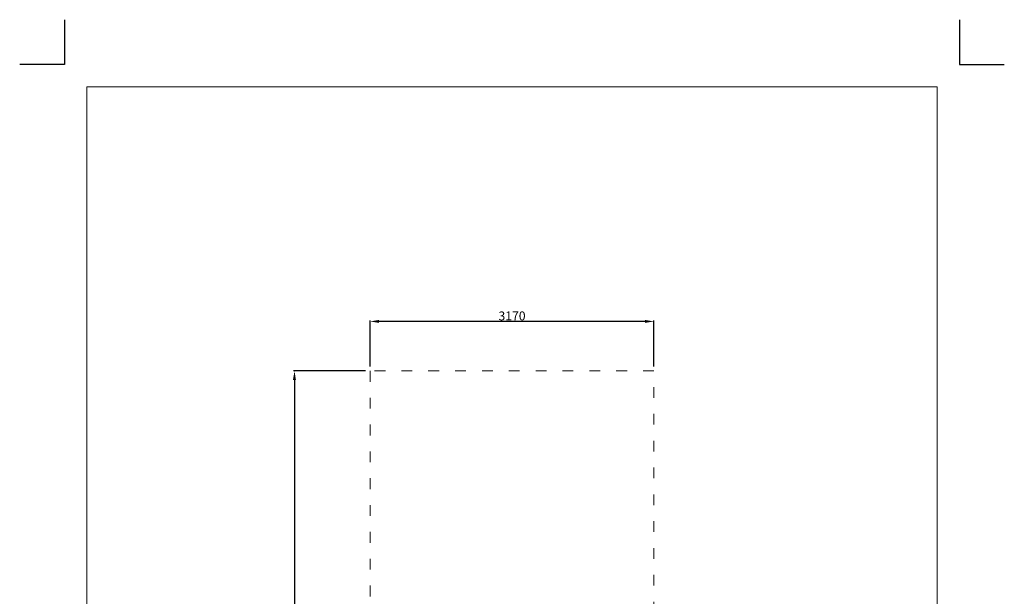
# Model space of a CAD drawing. Units: millimetres. Extents: x -5503 to 5502, y -7675 to 7677.
# Drawn here: x -5498 to 5502, y 1231 to 7677 of the extents above; entities that cross this region are included whole.
import ezdxf

# ---------------------------------------------------------------- set-up
doc = ezdxf.new("R2010")
doc.units = ezdxf.units.MM
doc.linetypes.add('ACAD_ISO03W100', pattern=[30, 12, -18])
doc.layers.add('InterSystem - drawing', color=7, linetype='Continuous')
doc.layers.add('InterSystem-description', color=7, linetype='Continuous', lineweight=13)
doc.styles.add('arial', font='arial.ttf')
doc.dimstyles.new('IS_1-50(mm)', dxfattribs={"dimtxt": 100, "dimasz": 100, "dimexe": 10, "dimexo": 50, "dimgap": 10, "dimtad": 1, "dimdec": 0, "dimrnd": 0.5, "dimzin": 0, "dimtxsty": 'arial', "dimcen": 50, "dimclrd": 256, "dimclre": 256, "dimclrt": 256, "dimadec": 1, "dimazin": 0, "dimtfac": 1, "dimtdec": 0, "dimtmove": 0, "dimatfit": 3, "dimfxl": 0, "dimtolj": 1, "dimtzin": 0, "dimlwd": -1, "dimlwe": -1, "dimarcsym": 0})

# ---------------------------------------------------------------- blocks, each defined once
blk = doc.blocks.new('layout_A3')
at = {"layer": 'InterSystem - drawing'}
for points in [[(-250, 750), (-250, 250), (-750, 250)], [(9750, 748), (9750, 248), (10250, 248)]]:
    blk.add_lwpolyline(points, dxfattribs=at)
at = {"layer": 'InterSystem-description'}
blk.add_lwpolyline([(9496, -13852), (-4, -13850), (0, 0), (9500, -2)], close=True, dxfattribs=at)
blk = doc.blocks.new('*D11')
for p, q in [((-1583, 3800), (-1583, 4314)), ((1487, 4304), (-1483, 4304)), ((1587, 3800), (1587, 4314))]:
    blk.add_line(p, q)
for points in [[(-1483, 4320), (-1483, 4287), (-1583, 4304)], [(1487, 4287), (1487, 4320), (1587, 4304)]]:
    blk.add_solid(points)
at = {"layer": 'Defpoints', "color": 0}
for p in [(-1583, 4304), (-1583, 3750), (1587, 3750)]:
    blk.add_point(p, dxfattribs=at)
at = {"insert": (2, 4365), "char_height": 100, "attachment_point": 5, "style": 'arial'}
blk.add_mtext('\\A1;3170', dxfattribs=at)
blk = doc.blocks.new('*D14')
for p, q in [((-1633, 3750), (-2438, 3750)), ((-2428, 3650), (-2428, -3650)), ((-1633, -3750), (-2438, -3750))]:
    blk.add_line(p, q)
for points in [[(-2412, 3650), (-2445, 3650), (-2428, 3750)], [(-2445, -3650), (-2412, -3650), (-2428, -3750)]]:
    blk.add_solid(points)
at = {"layer": 'Defpoints', "color": 0}
for p in [(-1583, 3750), (-2428, -3750), (-1583, -3750)]:
    blk.add_point(p, dxfattribs=at)
at = {"insert": (-2489, 0), "char_height": 100, "attachment_point": 5, "rotation": 90, "style": 'arial'}
blk.add_mtext('\\A1;7500', dxfattribs=at)

msp = doc.modelspace()

# ---------------------------------------------------------------- linework, layer by layer
at = {"layer": 'InterSystem-description', "linetype": 'ACAD_ISO03W100', "ltscale": 10}
msp.add_lwpolyline([(-1583.2, 3750), (-1583.2, -3750), (1586.8, -3750), (1586.8, 3750)], close=True, dxfattribs=at)

# ---------------------------------------------------------------- block references
at = {"layer": 'InterSystem - drawing'}
msp.add_blockref('layout_A3', (-4748.2, 6926.5), dxfattribs=at)

# ---------------------------------------------------------------- dimensions: what is measured, and where the dimension line sits
dim = msp.add_linear_dim(base=(-1583.2, 4303.5), p1=(1586.8, 3750), p2=(-1583.2, 3750), dimstyle='IS_1-50(mm)')
dim.commit()
dim.dimension.update_dxf_attribs({"geometry": '*D11', "text_midpoint": (1.8, 4364.6)})
dim = msp.add_linear_dim(base=(-2428.2, -3750), p1=(-1583.2, 3750), p2=(-1583.2, -3750), angle=90, dimstyle='IS_1-50(mm)')
dim.commit()
dim.dimension.update_dxf_attribs({"geometry": '*D14', "text_midpoint": (-2489.3, 0)})

doc.saveas('drawing.dxf')
